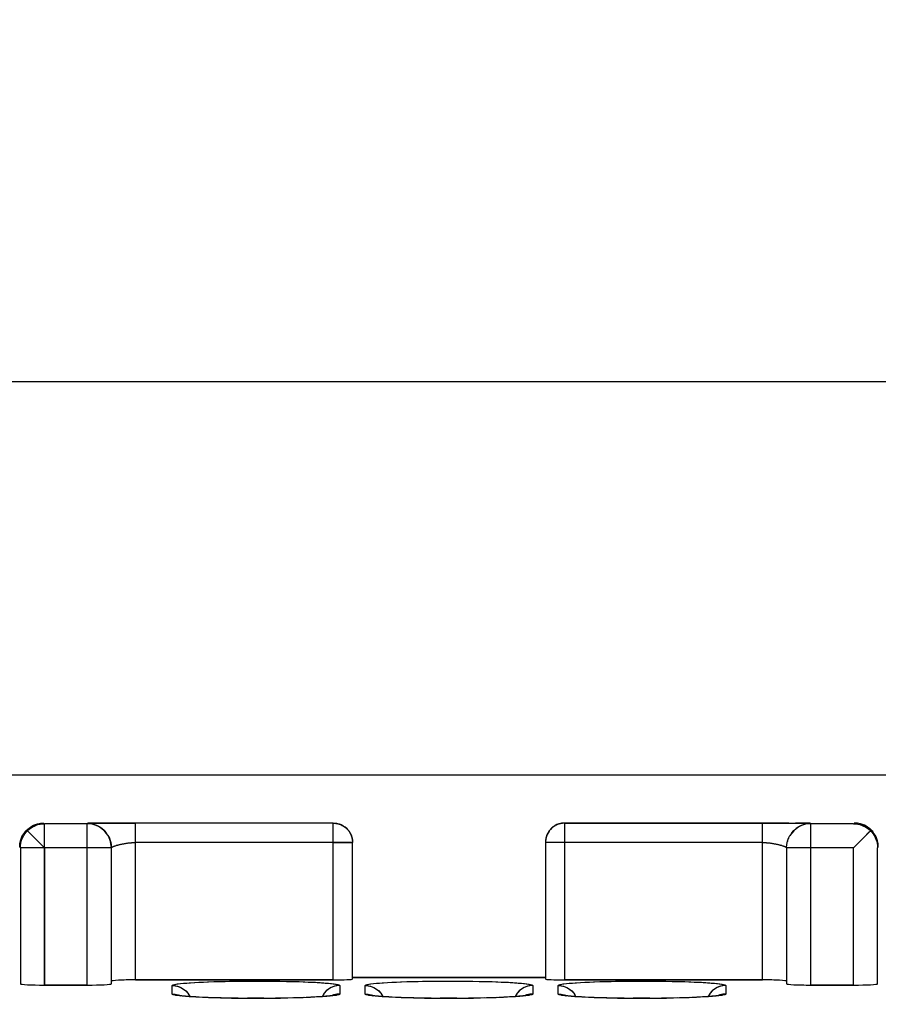
# Model space of a CAD drawing. Units: millimetres. Extents: x -83 to 85, y -24 to 39.
# Drawn here: x -19 to -11, y 22 to 32 of the extents above; entities that cross this region are included whole.
import ezdxf

# ---------------------------------------------------------------- set-up
doc = ezdxf.new("R2010")
doc.units = ezdxf.units.MM
doc.header["$LTSCALE"] = 16.335
doc.layers.get('0').update_dxf_attribs({"linetype": 'CONTINUOUS'})
doc.layers.add('ASSI', color=7, linetype='CONTINUOUS')
doc.layers.add('MEC', color=7, linetype='CONTINUOUS')
doc.styles.get("Standard").update_dxf_attribs({"font": 'txt', "width": 0.8})
doc.dimstyles.new('DIMSTYLE_2', dxfattribs={"dimtxt": 3, "dimasz": 3, "dimexe": 1.5, "dimexo": 0.5, "dimgap": 0.75, "dimtad": 1, "dimtxsty": 'STANDARD', "dimblk": '_FILLED', "dimblk1": '_FILLED', "dimblk2": '_FILLED', "dimcen": 0.09, "dimazin": 2, "dimtfac": 1, "dimtofl": 0, "dimtmove": 0, "dimatfit": 3, "dimldrblk": '_FILLED', "dimfxl": 1, "dimtolj": 1, "dimarcsym": 0})

# ---------------------------------------------------------------- blocks, each defined once
blk = doc.blocks.new('_FILLED')
at = {"color": 0, "linetype": 'BYBLOCK'}
blk.add_solid([(0, 0), (-1, 0.3167), (-1, -0.3167)], dxfattribs=at)
blk = doc.blocks.new('*D2')
at = {"color": 7, "linetype": 'CONTINUOUS'}
for p, q in [((-26.123, 18.762), (-26.123, 30.076)), ((18.723, 18.762), (18.723, 30.076)), ((-26.123, 28.576), (-3.7, 28.576)), ((18.723, 28.576), (-3.7, 28.576))]:
    blk.add_line(p, q, dxfattribs=at)
at = {"color": 7, "linetype": 'CONTINUOUS', "xscale": 3, "yscale": 3, "zscale": 3, "rotation": 180}
blk.add_blockref('_FILLED', (-26.123, 28.576), dxfattribs=at)
at = {"color": 7, "linetype": 'CONTINUOUS', "xscale": 3, "yscale": 3, "zscale": 3}
blk.add_blockref('_FILLED', (18.723, 28.576), dxfattribs=at)
at = {"color": 7, "linetype": 'CONTINUOUS', "insert": (-3.7, 32.326), "char_height": 3, "width": 16.39286, "attachment_point": 2, "line_spacing_factor": 0.9}
blk.add_mtext('{\\ftxt;\\W0.0001;\\H0.0001;\\~}{\\ftxt;\\W3.6428571429;\\H3.0; }{\\ftxt;\\W0.0001;\\H0.0001;\\~}', dxfattribs=at)
blk = doc.blocks.new('*D3')
at = {"color": 7, "linetype": 'CONTINUOUS'}
for p, q in [((-21.95, 24.5), (26.287, 24.5)), ((24.787, 24.5), (24.787, 0)), ((24.787, -24.5), (24.787, 0)), ((-21.95, -24.5), (26.287, -24.5))]:
    blk.add_line(p, q, dxfattribs=at)
at = {"color": 7, "linetype": 'CONTINUOUS', "xscale": 3, "yscale": 3, "zscale": 3}
for p, rotation in [((24.787, 24.5), 90), ((24.787, -24.5), 270)]:
    blk.add_blockref('_FILLED', p, dxfattribs=dict(at, rotation=rotation))
at = {"color": 7, "linetype": 'CONTINUOUS', "insert": (21.037, 0), "char_height": 3, "width": 7.07143, "attachment_point": 2, "rotation": 90, "line_spacing_factor": 0.9}
blk.add_mtext('{\\ftxt;\\W0.0001;\\H0.0001;\\~}{\\ftxt;\\W1.5714285714;\\H3.0; }{\\ftxt;\\W0.0001;\\H0.0001;\\~}', dxfattribs=at)

msp = doc.modelspace()

# ---------------------------------------------------------------- linework, layer by layer
at = {"color": 7, "linetype": 'CONTINUOUS'}
for p, q in [((-18.7, 23.993), (-19.143, 23.993)), ((-18.7, 24), (-18.2, 24)), ((-16.15, 23.998), (-18.444, 23.998)), ((-13.75, 23.998), (-11.2, 24)), ((-10.757, 23.993), (-11.2, 23.993)), ((-19.358, 23.87), (-19.347, 23.887)), ((-19.319, 23.919), (-19.304, 23.904)), ((-19.304, 23.904), (-19.167, 23.766)), ((-19.288, 23.946), (-19.27, 23.958)), ((-10.596, 23.904), (-10.734, 23.767)), ((-10.581, 23.919), (-10.596, 23.904)), ((-19.4, 23.75), (-19.398, 23.783)), ((-18.459, 23.811), (-18.452, 23.776)), ((-18.452, 23.779), (-18.45, 23.743)), ((-11.45, 23.746), (-11.448, 23.779)), ((-11.448, 23.779), (-11.441, 23.811)), ((-11.441, 23.811), (-11.431, 23.842)), ((-11.431, 23.842), (-11.417, 23.871)), ((-10.5, 23.75), (-10.502, 23.783)), ((-19.393, 23.743), (-19.393, 22.334)), ((-19.167, 23.766), (-19.143, 23.743)), ((-18.45, 22.334), (-18.45, 23.743)), ((-11.45, 23.743), (-11.45, 22.334)), ((-10.734, 23.767), (-10.757, 23.743)), ((-10.507, 22.334), (-10.507, 23.743)), ((-18.2, 22.374), (-16.15, 22.374)), ((-13.75, 22.374), (-11.7, 22.374)), ((-18.7, 22.321), (-19.143, 22.321)), ((-10.757, 22.321), (-11.2, 22.321)), ((-17.445, 22.191), (-17.5, 22.193)), ((-17.386, 22.189), (-17.445, 22.191)), ((-17.324, 22.187), (-17.386, 22.189)), ((-17.259, 22.185), (-17.324, 22.187)), ((-17.191, 22.184), (-17.259, 22.185)), ((-17.122, 22.183), (-17.191, 22.184)), ((-17.016, 22.183), (-17.122, 22.183)), ((-16.912, 22.182), (-17.016, 22.183)), ((-16.81, 22.183), (-16.912, 22.182)), ((-16.745, 22.184), (-16.81, 22.183)), ((-16.682, 22.185), (-16.745, 22.184)), ((-16.622, 22.186), (-16.682, 22.185)), ((-16.536, 22.188), (-16.622, 22.186)), ((-16.482, 22.19), (-16.536, 22.188)), ((-16.432, 22.192), (-16.482, 22.19)), ((-16.386, 22.193), (-16.432, 22.192)), ((-16.342, 22.196), (-16.386, 22.193)), ((-15.445, 22.191), (-15.5, 22.193)), ((-15.386, 22.189), (-15.445, 22.191)), ((-15.324, 22.187), (-15.386, 22.189)), ((-15.259, 22.185), (-15.324, 22.187)), ((-15.191, 22.184), (-15.259, 22.185)), ((-15.122, 22.183), (-15.191, 22.184)), ((-15.016, 22.183), (-15.122, 22.183)), ((-14.912, 22.182), (-15.016, 22.183)), ((-14.81, 22.183), (-14.912, 22.182)), ((-14.745, 22.184), (-14.81, 22.183)), ((-14.682, 22.185), (-14.745, 22.184)), ((-14.622, 22.186), (-14.682, 22.185)), ((-14.536, 22.188), (-14.622, 22.186)), ((-14.482, 22.19), (-14.536, 22.188)), ((-14.432, 22.192), (-14.482, 22.19)), ((-14.386, 22.193), (-14.432, 22.192)), ((-14.342, 22.196), (-14.386, 22.193)), ((-13.445, 22.191), (-13.5, 22.193)), ((-13.386, 22.189), (-13.445, 22.191)), ((-13.324, 22.187), (-13.386, 22.189)), ((-13.259, 22.185), (-13.324, 22.187)), ((-13.191, 22.184), (-13.259, 22.185)), ((-13.122, 22.183), (-13.191, 22.184)), ((-13.016, 22.183), (-13.122, 22.183)), ((-12.912, 22.182), (-13.016, 22.183)), ((-12.81, 22.183), (-12.912, 22.182)), ((-12.745, 22.184), (-12.81, 22.183)), ((-12.682, 22.185), (-12.745, 22.184)), ((-12.622, 22.186), (-12.682, 22.185)), ((-12.536, 22.188), (-12.622, 22.186)), ((-12.482, 22.19), (-12.536, 22.188)), ((-12.432, 22.192), (-12.482, 22.19)), ((-12.386, 22.193), (-12.432, 22.192)), ((-12.342, 22.196), (-12.386, 22.193))]:
    msp.add_line(p, q, dxfattribs=at)
at = {"color": 250, "linetype": 'CONTINUOUS'}
for p, q in [((-18.7, 22.321), (-18.7, 23.993)), ((-18.674, 23.992), (-18.7, 23.993)), ((-18.638, 23.997), (-18.678, 23.997)), ((-18.504, 23.998), (-18.638, 23.997)), ((-18.444, 23.998), (-18.504, 23.998)), ((-18.2, 22.374), (-18.2, 23.998)), ((-11.7, 22.374), (-11.7, 23.998)), ((-11.262, 23.997), (-11.357, 23.998)), ((-11.2, 22.321), (-11.2, 23.993)), ((-18.523, 23.923), (-18.502, 23.898)), ((-11.398, 23.898), (-11.417, 23.868)), ((-18.483, 23.871), (-18.478, 23.862)), ((-16.15, 23.798), (-18.2, 23.798)), ((-11.7, 23.798), (-13.75, 23.798)), ((-11.448, 23.779), (-11.448, 23.776)), ((-11.441, 23.811), (-11.441, 23.808)), ((-11.431, 23.842), (-11.431, 23.839)), ((-19.143, 23.743), (-19.143, 22.321)), ((-18.45, 23.743), (-19.143, 23.743)), ((-11.45, 23.746), (-11.45, 23.743)), ((-10.757, 23.743), (-11.45, 23.743)), ((-10.757, 22.321), (-10.757, 23.743)), ((-17.818, 22.228), (-17.818, 22.317)), ((-16.082, 22.317), (-16.082, 22.228)), ((-15.818, 22.228), (-15.818, 22.317)), ((-14.082, 22.317), (-14.082, 22.228)), ((-13.818, 22.228), (-13.818, 22.317)), ((-12.082, 22.317), (-12.082, 22.228)), ((-17.697, 22.206), (-17.714, 22.206)), ((-17.651, 22.202), (-17.682, 22.203)), ((-17.615, 22.199), (-17.644, 22.2)), ((-17.594, 22.198), (-17.601, 22.198)), ((-17.55, 22.195), (-17.552, 22.195)), ((-17.473, 22.192), (-17.499, 22.192)), ((-17.107, 22.183), (-17.122, 22.183)), ((-16.946, 22.182), (-16.964, 22.182)), ((-16.889, 22.182), (-16.912, 22.182)), ((-16.577, 22.187), (-16.622, 22.186)), ((-16.457, 22.191), (-16.501, 22.189)), ((-16.31, 22.197), (-16.322, 22.197)), ((-16.303, 22.198), (-16.31, 22.197)), ((-16.26, 22.2), (-16.285, 22.199)), ((-16.217, 22.203), (-16.251, 22.202)), ((-15.697, 22.206), (-15.714, 22.206)), ((-15.651, 22.202), (-15.682, 22.203)), ((-15.615, 22.199), (-15.644, 22.2)), ((-15.594, 22.198), (-15.601, 22.198)), ((-15.55, 22.195), (-15.552, 22.195)), ((-15.473, 22.192), (-15.499, 22.192)), ((-15.107, 22.183), (-15.122, 22.183)), ((-14.946, 22.182), (-14.964, 22.182)), ((-14.889, 22.182), (-14.912, 22.182)), ((-14.577, 22.187), (-14.622, 22.186)), ((-14.457, 22.191), (-14.501, 22.189)), ((-14.31, 22.197), (-14.322, 22.197)), ((-14.303, 22.198), (-14.31, 22.197)), ((-14.26, 22.2), (-14.285, 22.199)), ((-14.217, 22.203), (-14.251, 22.202)), ((-13.697, 22.206), (-13.714, 22.206)), ((-13.651, 22.202), (-13.682, 22.203)), ((-13.615, 22.199), (-13.644, 22.2)), ((-13.594, 22.198), (-13.601, 22.198)), ((-13.55, 22.195), (-13.552, 22.195)), ((-13.473, 22.192), (-13.499, 22.192)), ((-13.107, 22.183), (-13.122, 22.183)), ((-12.946, 22.182), (-12.964, 22.182)), ((-12.889, 22.182), (-12.912, 22.182)), ((-12.577, 22.187), (-12.622, 22.186)), ((-12.457, 22.191), (-12.501, 22.189)), ((-12.31, 22.197), (-12.322, 22.197)), ((-12.303, 22.198), (-12.31, 22.197)), ((-12.26, 22.2), (-12.285, 22.199)), ((-12.217, 22.203), (-12.251, 22.202))]:
    msp.add_line(p, q, dxfattribs=at)
at = {"color": 7, "linetype": 'CONTINUOUS'}
for points in [[(-19.302, 23.948), (-19.275, 23.967), (-19.246, 23.981), (-19.215, 23.991), (-19.183, 23.998), (-19.15, 24)], [(-19.27, 23.958), (-19.251, 23.968), (-19.232, 23.977), (-19.211, 23.984), (-19.189, 23.989), (-19.167, 23.992), (-19.143, 23.993)], [(-18.469, 23.84), (-18.484, 23.869), (-18.502, 23.896), (-18.524, 23.921), (-18.549, 23.943), (-18.576, 23.961), (-18.606, 23.975), (-18.637, 23.985), (-18.668, 23.991), (-18.674, 23.992)], [(-10.757, 23.993), (-10.734, 23.992), (-10.711, 23.989), (-10.689, 23.984), (-10.669, 23.977), (-10.649, 23.968), (-10.63, 23.958), (-10.613, 23.947), (-10.596, 23.934), (-10.581, 23.919)], [(-10.502, 23.783), (-10.509, 23.815), (-10.519, 23.846), (-10.533, 23.875), (-10.552, 23.902), (-10.573, 23.927), (-10.598, 23.948), (-10.625, 23.967), (-10.654, 23.981), (-10.685, 23.991), (-10.717, 23.998), (-10.75, 24)], [(-19.367, 23.875), (-19.348, 23.902), (-19.327, 23.927), (-19.302, 23.948)], [(-19.346, 23.887), (-19.334, 23.904), (-19.319, 23.919)], [(-19.319, 23.919), (-19.304, 23.933), (-19.288, 23.946)], [(-10.581, 23.919), (-10.567, 23.904), (-10.554, 23.888), (-10.542, 23.87), (-10.532, 23.851), (-10.523, 23.832), (-10.516, 23.811), (-10.511, 23.789), (-10.508, 23.767), (-10.507, 23.743)], [(-19.398, 23.783), (-19.391, 23.815), (-19.381, 23.846), (-19.367, 23.875)], [(-19.393, 23.743), (-19.392, 23.766), (-19.389, 23.789), (-19.384, 23.811), (-19.377, 23.831), (-19.368, 23.851), (-19.358, 23.87)], [(-18.478, 23.862), (-18.469, 23.842), (-18.459, 23.808)], [(-17.72, 22.208), (-17.729, 22.209), (-17.737, 22.21), (-17.744, 22.211), (-17.748, 22.212), (-17.749, 22.212)], [(-17.615, 22.199), (-17.634, 22.2), (-17.651, 22.202), (-17.668, 22.203), (-17.683, 22.204), (-17.697, 22.206), (-17.709, 22.207), (-17.72, 22.208)], [(-17.5, 22.193), (-17.55, 22.195), (-17.573, 22.196), (-17.594, 22.198), (-17.615, 22.199)], [(-16.15, 22.213), (-16.152, 22.212), (-16.156, 22.211), (-16.161, 22.211), (-16.168, 22.21), (-16.176, 22.209), (-16.186, 22.207), (-16.196, 22.206), (-16.208, 22.205), (-16.222, 22.204), (-16.236, 22.203), (-16.251, 22.202), (-16.267, 22.2), (-16.285, 22.199), (-16.303, 22.198), (-16.322, 22.197), (-16.342, 22.196)], [(-15.72, 22.208), (-15.729, 22.209), (-15.737, 22.21), (-15.744, 22.211), (-15.748, 22.212), (-15.749, 22.212)], [(-15.615, 22.199), (-15.634, 22.2), (-15.651, 22.202), (-15.668, 22.203), (-15.683, 22.204), (-15.697, 22.206), (-15.709, 22.207), (-15.72, 22.208)], [(-15.5, 22.193), (-15.55, 22.195), (-15.573, 22.196), (-15.594, 22.198), (-15.615, 22.199)], [(-14.15, 22.213), (-14.152, 22.212), (-14.156, 22.211), (-14.161, 22.211), (-14.168, 22.21), (-14.176, 22.209), (-14.186, 22.207), (-14.196, 22.206), (-14.208, 22.205), (-14.222, 22.204), (-14.236, 22.203), (-14.251, 22.202), (-14.267, 22.2), (-14.285, 22.199), (-14.303, 22.198), (-14.322, 22.197), (-14.342, 22.196)], [(-13.72, 22.208), (-13.729, 22.209), (-13.737, 22.21), (-13.744, 22.211), (-13.748, 22.212), (-13.749, 22.212)], [(-13.615, 22.199), (-13.634, 22.2), (-13.651, 22.202), (-13.668, 22.203), (-13.683, 22.204), (-13.697, 22.206), (-13.709, 22.207), (-13.72, 22.208)], [(-13.5, 22.193), (-13.55, 22.195), (-13.573, 22.196), (-13.594, 22.198), (-13.615, 22.199)], [(-12.15, 22.213), (-12.152, 22.212), (-12.156, 22.211), (-12.161, 22.211), (-12.168, 22.21), (-12.176, 22.209), (-12.186, 22.207), (-12.196, 22.206), (-12.208, 22.205), (-12.222, 22.204), (-12.236, 22.203), (-12.251, 22.202), (-12.267, 22.2), (-12.285, 22.199), (-12.303, 22.198), (-12.322, 22.197), (-12.342, 22.196)]]:
    msp.add_lwpolyline(points, dxfattribs=at)
at = {"color": 250, "linetype": 'CONTINUOUS'}
for points in [[(-18.678, 23.997), (-18.69, 23.997), (-18.698, 23.996), (-18.7, 23.996)], [(-18.7, 23.996), (-18.667, 23.994), (-18.635, 23.988), (-18.604, 23.977), (-18.575, 23.963), (-18.548, 23.944), (-18.523, 23.923)], [(-11.398, 23.898), (-11.377, 23.923), (-11.352, 23.944), (-11.325, 23.963), (-11.296, 23.977), (-11.265, 23.988), (-11.233, 23.994), (-11.2, 23.996)], [(-11.2, 23.993), (-11.233, 23.991), (-11.265, 23.985), (-11.296, 23.974), (-11.325, 23.96), (-11.352, 23.942), (-11.377, 23.92), (-11.398, 23.896)], [(-11.2, 23.996), (-11.202, 23.996), (-11.21, 23.997), (-11.222, 23.997), (-11.262, 23.997)], [(-18.401, 23.767), (-18.396, 23.769), (-18.39, 23.77), (-18.384, 23.772), (-18.378, 23.773), (-18.372, 23.775), (-18.365, 23.777), (-18.358, 23.778), (-18.351, 23.78), (-18.344, 23.782), (-18.336, 23.783), (-18.328, 23.785), (-18.32, 23.786), (-18.312, 23.788), (-18.304, 23.789), (-18.295, 23.791), (-18.286, 23.792), (-18.277, 23.793), (-18.267, 23.794), (-18.258, 23.795), (-18.248, 23.796), (-18.238, 23.797), (-18.228, 23.798), (-18.219, 23.798), (-18.209, 23.798), (-18.2, 23.798)], [(-11.7, 23.798), (-11.691, 23.798), (-11.681, 23.798), (-11.672, 23.798), (-11.662, 23.797), (-11.652, 23.796), (-11.642, 23.795), (-11.633, 23.794), (-11.623, 23.793), (-11.614, 23.792), (-11.605, 23.791), (-11.596, 23.789), (-11.588, 23.788), (-11.58, 23.786), (-11.572, 23.785), (-11.564, 23.783), (-11.556, 23.782), (-11.549, 23.78), (-11.542, 23.778), (-11.535, 23.777), (-11.528, 23.775), (-11.522, 23.773), (-11.516, 23.772), (-11.51, 23.77), (-11.504, 23.769), (-11.499, 23.767), (-11.494, 23.765), (-11.489, 23.764), (-11.485, 23.762), (-11.481, 23.761), (-11.477, 23.759), (-11.473, 23.758), (-11.47, 23.757), (-11.467, 23.755), (-11.464, 23.754), (-11.462, 23.753), (-11.459, 23.752), (-11.457, 23.751), (-11.456, 23.75), (-11.454, 23.749), (-11.453, 23.748), (-11.452, 23.747), (-11.451, 23.747), (-11.45, 23.747), (-11.45, 23.746)], [(-18.45, 23.746), (-18.45, 23.746), (-18.45, 23.747), (-18.449, 23.747), (-18.448, 23.747), (-18.447, 23.748), (-18.446, 23.749), (-18.444, 23.75), (-18.443, 23.751), (-18.441, 23.752), (-18.438, 23.753), (-18.436, 23.754), (-18.433, 23.755), (-18.43, 23.757), (-18.427, 23.758), (-18.423, 23.759), (-18.419, 23.761), (-18.415, 23.762), (-18.411, 23.764), (-18.406, 23.765), (-18.401, 23.767)], [(-17.818, 22.317), (-17.816, 22.32), (-17.807, 22.324), (-17.79, 22.328), (-17.765, 22.332), (-17.733, 22.336), (-17.693, 22.34), (-17.643, 22.344), (-17.586, 22.348), (-17.523, 22.351), (-17.453, 22.354), (-17.379, 22.356), (-17.302, 22.358), (-17.224, 22.36), (-17.145, 22.361), (-17.067, 22.362), (-16.991, 22.362)], [(-16.991, 22.362), (-16.844, 22.362), (-16.773, 22.361), (-16.703, 22.36), (-16.636, 22.359), (-16.569, 22.358), (-16.504, 22.356), (-16.443, 22.354), (-16.387, 22.351), (-16.334, 22.349), (-16.287, 22.346), (-16.246, 22.343), (-16.21, 22.34), (-16.178, 22.337), (-16.151, 22.334), (-16.127, 22.331), (-16.109, 22.328), (-16.095, 22.324), (-16.086, 22.321), (-16.082, 22.317)], [(-15.818, 22.317), (-15.816, 22.32), (-15.807, 22.324), (-15.79, 22.328), (-15.765, 22.332), (-15.733, 22.336), (-15.693, 22.34), (-15.643, 22.344), (-15.586, 22.348), (-15.523, 22.351), (-15.453, 22.354), (-15.379, 22.356), (-15.302, 22.358), (-15.224, 22.36), (-15.145, 22.361), (-15.067, 22.362), (-14.991, 22.362)], [(-14.991, 22.362), (-14.844, 22.362), (-14.773, 22.361), (-14.703, 22.36), (-14.636, 22.359), (-14.569, 22.358), (-14.504, 22.356), (-14.443, 22.354), (-14.387, 22.351), (-14.334, 22.349), (-14.287, 22.346), (-14.246, 22.343), (-14.21, 22.34), (-14.178, 22.337), (-14.151, 22.334), (-14.127, 22.331), (-14.109, 22.328), (-14.095, 22.324), (-14.086, 22.321), (-14.082, 22.317)], [(-13.818, 22.317), (-13.816, 22.32), (-13.807, 22.324), (-13.79, 22.328), (-13.765, 22.332), (-13.733, 22.336), (-13.693, 22.34), (-13.643, 22.344), (-13.586, 22.348), (-13.523, 22.351), (-13.453, 22.354), (-13.379, 22.356), (-13.302, 22.358), (-13.224, 22.36), (-13.145, 22.361), (-13.067, 22.362), (-12.991, 22.362)], [(-12.991, 22.362), (-12.844, 22.362), (-12.773, 22.361), (-12.703, 22.36), (-12.636, 22.359), (-12.569, 22.358), (-12.504, 22.356), (-12.443, 22.354), (-12.387, 22.351), (-12.334, 22.349), (-12.287, 22.346), (-12.246, 22.343), (-12.21, 22.34), (-12.178, 22.337), (-12.151, 22.334), (-12.127, 22.331), (-12.109, 22.328), (-12.095, 22.324), (-12.086, 22.321), (-12.082, 22.317)], [(-17.818, 22.317), (-17.787, 22.314), (-17.757, 22.307), (-17.728, 22.295), (-17.702, 22.279), (-17.678, 22.26), (-17.657, 22.236), (-17.641, 22.21), (-17.637, 22.201)], [(-16.082, 22.317), (-16.113, 22.314), (-16.143, 22.307), (-16.172, 22.295), (-16.198, 22.279), (-16.222, 22.26), (-16.243, 22.236), (-16.259, 22.21), (-16.263, 22.201)], [(-15.818, 22.317), (-15.787, 22.314), (-15.757, 22.307), (-15.728, 22.295), (-15.702, 22.279), (-15.678, 22.26), (-15.657, 22.236), (-15.641, 22.21), (-15.637, 22.201)], [(-14.082, 22.317), (-14.113, 22.314), (-14.143, 22.307), (-14.172, 22.295), (-14.198, 22.279), (-14.222, 22.26), (-14.243, 22.236), (-14.259, 22.21), (-14.263, 22.201)], [(-13.818, 22.317), (-13.787, 22.314), (-13.757, 22.307), (-13.728, 22.295), (-13.702, 22.279), (-13.678, 22.26), (-13.657, 22.236), (-13.641, 22.21), (-13.637, 22.201)], [(-12.082, 22.317), (-12.113, 22.314), (-12.143, 22.307), (-12.172, 22.295), (-12.198, 22.279), (-12.222, 22.26), (-12.243, 22.236), (-12.259, 22.21), (-12.263, 22.201)], [(-17.818, 22.228), (-17.787, 22.225), (-17.757, 22.218), (-17.738, 22.21)], [(-17.72, 22.208), (-17.742, 22.209), (-17.766, 22.212), (-17.785, 22.215), (-17.8, 22.218), (-17.81, 22.222), (-17.816, 22.225), (-17.818, 22.228)], [(-17.416, 22.19), (-17.441, 22.19), (-17.445, 22.191)], [(-17.356, 22.188), (-17.378, 22.188), (-17.386, 22.189)], [(-17.292, 22.186), (-17.314, 22.186), (-17.324, 22.187)], [(-17.225, 22.185), (-17.247, 22.185), (-17.259, 22.185)], [(-17.205, 22.184), (-17.162, 22.185), (-17.101, 22.186), (-17.04, 22.187), (-16.981, 22.187), (-16.925, 22.187), (-16.868, 22.187), (-16.813, 22.186), (-16.76, 22.186), (-16.707, 22.185), (-16.695, 22.184)], [(-17.156, 22.184), (-17.178, 22.184), (-17.191, 22.184)], [(-16.713, 22.184), (-16.732, 22.184), (-16.745, 22.184)], [(-16.651, 22.185), (-16.654, 22.185), (-16.682, 22.185)], [(-16.408, 22.193), (-16.43, 22.191), (-16.432, 22.192)], [(-16.342, 22.196), (-16.367, 22.194), (-16.386, 22.193)], [(-16.082, 22.228), (-16.083, 22.225), (-16.088, 22.222), (-16.098, 22.219), (-16.111, 22.216), (-16.129, 22.213), (-16.153, 22.21), (-16.182, 22.206), (-16.208, 22.205)], [(-16.082, 22.228), (-16.113, 22.225), (-16.143, 22.218), (-16.162, 22.21)], [(-15.818, 22.228), (-15.787, 22.225), (-15.757, 22.218), (-15.738, 22.21)], [(-15.72, 22.208), (-15.742, 22.209), (-15.766, 22.212), (-15.785, 22.215), (-15.8, 22.218), (-15.81, 22.222), (-15.816, 22.225), (-15.818, 22.228)], [(-15.416, 22.19), (-15.441, 22.19), (-15.445, 22.191)], [(-15.356, 22.188), (-15.378, 22.188), (-15.386, 22.189)], [(-15.292, 22.186), (-15.314, 22.186), (-15.324, 22.187)], [(-15.225, 22.185), (-15.247, 22.185), (-15.259, 22.185)], [(-15.205, 22.184), (-15.162, 22.185), (-15.101, 22.186), (-15.04, 22.187), (-14.981, 22.187), (-14.925, 22.187), (-14.868, 22.187), (-14.813, 22.186), (-14.76, 22.186), (-14.707, 22.185), (-14.695, 22.184)], [(-15.156, 22.184), (-15.178, 22.184), (-15.191, 22.184)], [(-14.713, 22.184), (-14.732, 22.184), (-14.745, 22.184)], [(-14.651, 22.185), (-14.654, 22.185), (-14.682, 22.185)], [(-14.408, 22.193), (-14.43, 22.191), (-14.432, 22.192)], [(-14.342, 22.196), (-14.367, 22.194), (-14.386, 22.193)], [(-14.082, 22.228), (-14.083, 22.225), (-14.088, 22.222), (-14.098, 22.219), (-14.111, 22.216), (-14.129, 22.213), (-14.153, 22.21), (-14.182, 22.206), (-14.208, 22.205)], [(-14.082, 22.228), (-14.113, 22.225), (-14.143, 22.218), (-14.162, 22.21)], [(-13.72, 22.208), (-13.742, 22.209), (-13.766, 22.212), (-13.785, 22.215), (-13.8, 22.218), (-13.81, 22.222), (-13.816, 22.225), (-13.818, 22.228)], [(-13.818, 22.228), (-13.787, 22.225), (-13.757, 22.218), (-13.738, 22.21)], [(-13.416, 22.19), (-13.441, 22.19), (-13.445, 22.191)], [(-13.356, 22.188), (-13.378, 22.188), (-13.386, 22.189)], [(-13.292, 22.186), (-13.314, 22.186), (-13.324, 22.187)], [(-13.225, 22.185), (-13.247, 22.185), (-13.259, 22.185)], [(-13.205, 22.184), (-13.162, 22.185), (-13.101, 22.186), (-13.04, 22.187), (-12.981, 22.187), (-12.925, 22.187), (-12.868, 22.187), (-12.813, 22.186), (-12.76, 22.186), (-12.707, 22.185), (-12.695, 22.184)], [(-13.156, 22.184), (-13.178, 22.184), (-13.191, 22.184)], [(-12.713, 22.184), (-12.732, 22.184), (-12.745, 22.184)], [(-12.651, 22.185), (-12.654, 22.185), (-12.682, 22.185)], [(-12.408, 22.193), (-12.43, 22.191), (-12.432, 22.192)], [(-12.342, 22.196), (-12.367, 22.194), (-12.386, 22.193)], [(-12.082, 22.228), (-12.083, 22.225), (-12.088, 22.222), (-12.098, 22.219), (-12.111, 22.216), (-12.129, 22.213), (-12.153, 22.21), (-12.182, 22.206), (-12.208, 22.205)], [(-12.082, 22.228), (-12.113, 22.225), (-12.143, 22.218), (-12.162, 22.21)]]:
    msp.add_lwpolyline(points, dxfattribs=at)
at = {"color": 7, "linetype": 'CONTINUOUS'}
for centre, start_param, end_param in [((-18.2, 22.361), 1.570796, 3.141593), ((-11.7, 22.361), 6.283185, 7.853982), ((-19.143, 22.334), -3.136357, -1.570796), ((-18.7, 22.334), -1.570796, 0), ((-11.2, 22.334), -3.141593, -1.570796), ((-10.757, 22.334), -1.570796, -0.005236)]:
    msp.add_ellipse(centre, major_axis=(0.25, 0), ratio=0.052408, start_param=start_param, end_param=end_param, dxfattribs=at)
at = {"layer": 'ASSI', "color": 250, "linetype": 'CONTINUOUS'}
for p, q in [((-19.143, 22.321), (-19.143, 23.993)), ((-18.7, 22.321), (-18.7, 23.993)), ((-18.472, 23.998), (-18.547, 23.998)), ((-18.2, 22.374), (-18.2, 23.998)), ((-16.15, 22.374), (-16.15, 23.998)), ((-13.75, 22.374), (-13.75, 23.998)), ((-11.7, 22.374), (-11.7, 23.998)), ((-11.2, 22.321), (-11.2, 23.993)), ((-18.459, 23.807), (-18.465, 23.828)), ((-18.454, 23.786), (-18.459, 23.807)), ((-18.451, 23.765), (-18.454, 23.786)), ((-15.95, 23.798), (-18.2, 23.798)), ((-15.95, 23.8), (-15.95, 23.798)), ((-11.7, 23.798), (-13.95, 23.798)), ((-18.45, 23.743), (-19.393, 23.743)), ((-18.45, 23.743), (-18.451, 23.765)), ((-10.757, 23.743), (-11.45, 23.743)), ((-10.757, 22.321), (-10.757, 23.743)), ((-17.27, 22.359), (-17.146, 22.361)), ((-17.146, 22.361), (-17.018, 22.362)), ((-17.018, 22.362), (-16.888, 22.362)), ((-16.888, 22.362), (-16.759, 22.361)), ((-15.27, 22.359), (-15.146, 22.361)), ((-15.146, 22.361), (-15.018, 22.362)), ((-15.018, 22.362), (-14.888, 22.362)), ((-14.888, 22.362), (-14.759, 22.361)), ((-13.27, 22.359), (-13.146, 22.361)), ((-13.146, 22.361), (-13.018, 22.362)), ((-13.018, 22.362), (-12.888, 22.362)), ((-12.888, 22.362), (-12.759, 22.361)), ((-17.818, 22.228), (-17.818, 22.317)), ((-16.082, 22.317), (-16.082, 22.228)), ((-15.818, 22.228), (-15.818, 22.317)), ((-14.082, 22.317), (-14.082, 22.228)), ((-13.818, 22.228), (-13.818, 22.317)), ((-12.082, 22.317), (-12.082, 22.228)), ((-17.647, 22.201), (-17.667, 22.202)), ((-17.591, 22.198), (-17.628, 22.199)), ((-17.559, 22.196), (-17.586, 22.197)), ((-17.54, 22.194), (-17.541, 22.195)), ((-17.486, 22.192), (-17.49, 22.192)), ((-17.313, 22.187), (-17.326, 22.187)), ((-17.205, 22.184), (-17.215, 22.185)), ((-17.086, 22.186), (-16.979, 22.187)), ((-17, 22.182), (-17.013, 22.182)), ((-16.884, 22.182), (-16.888, 22.183)), ((-16.747, 22.184), (-16.755, 22.183)), ((-16.632, 22.185), (-16.639, 22.185)), ((-16.489, 22.189), (-16.515, 22.188)), ((-16.359, 22.194), (-16.382, 22.194)), ((-16.313, 22.197), (-16.344, 22.196)), ((-16.271, 22.199), (-16.309, 22.198)), ((-16.264, 22.201), (-16.271, 22.199)), ((-16.233, 22.202), (-16.25, 22.202)), ((-16.198, 22.205), (-16.225, 22.204)), ((-15.647, 22.201), (-15.667, 22.202)), ((-15.606, 22.199), (-15.628, 22.199)), ((-15.559, 22.196), (-15.586, 22.197)), ((-15.54, 22.194), (-15.541, 22.195)), ((-15.486, 22.192), (-15.49, 22.192)), ((-15.313, 22.187), (-15.326, 22.187)), ((-15.205, 22.184), (-15.215, 22.185)), ((-15.086, 22.186), (-14.979, 22.187)), ((-15, 22.182), (-15.013, 22.182)), ((-14.884, 22.182), (-14.888, 22.183)), ((-14.747, 22.184), (-14.755, 22.183)), ((-14.632, 22.185), (-14.639, 22.185)), ((-14.489, 22.189), (-14.515, 22.188)), ((-14.359, 22.194), (-14.382, 22.194)), ((-14.313, 22.197), (-14.344, 22.196)), ((-14.271, 22.199), (-14.309, 22.198)), ((-14.264, 22.201), (-14.271, 22.199)), ((-14.233, 22.202), (-14.25, 22.202)), ((-14.198, 22.205), (-14.225, 22.204)), ((-13.647, 22.201), (-13.667, 22.202)), ((-13.628, 22.199), (-13.634, 22.2)), ((-13.606, 22.199), (-13.628, 22.199)), ((-13.559, 22.196), (-13.586, 22.197)), ((-13.54, 22.194), (-13.541, 22.195)), ((-13.486, 22.192), (-13.49, 22.192)), ((-13.313, 22.187), (-13.326, 22.187)), ((-13.205, 22.184), (-13.215, 22.185)), ((-13.086, 22.186), (-12.979, 22.187)), ((-13, 22.182), (-13.013, 22.182)), ((-12.884, 22.182), (-12.888, 22.183)), ((-12.747, 22.184), (-12.755, 22.183)), ((-12.632, 22.185), (-12.639, 22.185)), ((-12.489, 22.189), (-12.515, 22.188)), ((-12.359, 22.194), (-12.382, 22.194)), ((-12.313, 22.197), (-12.344, 22.196)), ((-12.271, 22.199), (-12.309, 22.198)), ((-12.264, 22.201), (-12.271, 22.199)), ((-12.233, 22.202), (-12.25, 22.202)), ((-12.198, 22.205), (-12.225, 22.204))]:
    msp.add_line(p, q, dxfattribs=at)
at = {"layer": 'ASSI', "color": 7, "linetype": 'CONTINUOUS'}
for p, q in [((-18.7, 24), (-18.2, 24)), ((-16.15, 23.998), (-18.472, 23.998)), ((-16.15, 24), (-16.13, 23.999)), ((-11.428, 23.998), (-13.75, 23.998)), ((-11.7, 24), (-11.2, 24)), ((-10.597, 23.904), (-10.582, 23.918)), ((-19.399, 23.772), (-19.396, 23.793)), ((-15.954, 23.842), (-15.951, 23.821)), ((-15.951, 23.821), (-15.95, 23.8)), ((-15.95, 22.384), (-15.95, 23.798)), ((-13.949, 23.821), (-13.95, 23.798)), ((-13.95, 23.798), (-13.95, 22.384)), ((-13.946, 23.842), (-13.949, 23.819)), ((-13.94, 23.862), (-13.946, 23.84)), ((-10.501, 23.772), (-10.504, 23.793)), ((-19.4, 23.75), (-19.399, 23.772)), ((-18.45, 22.334), (-18.45, 23.743)), ((-11.45, 23.743), (-11.45, 22.334)), ((-10.5, 23.75), (-10.501, 23.772)), ((-16.15, 22.374), (-18.2, 22.374)), ((-15.95, 22.4), (-13.95, 22.4)), ((-11.7, 22.374), (-13.75, 22.374)), ((-19.143, 22.321), (-18.7, 22.321)), ((-11.2, 22.321), (-10.757, 22.321)), ((-17.591, 22.198), (-17.621, 22.199)), ((-17.505, 22.193), (-17.541, 22.195)), ((-17.467, 22.192), (-17.505, 22.193)), ((-17.426, 22.19), (-17.467, 22.192)), ((-17.36, 22.188), (-17.426, 22.19)), ((-17.289, 22.186), (-17.36, 22.188)), ((-17.215, 22.185), (-17.289, 22.186)), ((-17.136, 22.184), (-17.215, 22.185)), ((-17.055, 22.183), (-17.136, 22.184)), ((-16.972, 22.182), (-17.055, 22.183)), ((-16.888, 22.183), (-16.972, 22.182)), ((-16.803, 22.183), (-16.888, 22.183)), ((-16.72, 22.184), (-16.803, 22.183)), ((-16.639, 22.185), (-16.72, 22.184)), ((-16.562, 22.187), (-16.639, 22.185)), ((-16.513, 22.189), (-16.562, 22.187)), ((-16.466, 22.19), (-16.513, 22.189)), ((-16.423, 22.192), (-16.466, 22.19)), ((-16.382, 22.194), (-16.423, 22.192)), ((-16.344, 22.196), (-16.382, 22.194)), ((-16.309, 22.198), (-16.344, 22.196)), ((-16.278, 22.2), (-16.309, 22.198)), ((-16.25, 22.202), (-16.278, 22.2)), ((-15.541, 22.195), (-15.575, 22.197)), ((-15.505, 22.193), (-15.541, 22.195)), ((-15.467, 22.192), (-15.505, 22.193)), ((-15.426, 22.19), (-15.467, 22.192)), ((-15.36, 22.188), (-15.426, 22.19)), ((-15.289, 22.186), (-15.36, 22.188)), ((-15.215, 22.185), (-15.289, 22.186)), ((-15.136, 22.184), (-15.215, 22.185)), ((-15.055, 22.183), (-15.136, 22.184)), ((-14.972, 22.182), (-15.055, 22.183)), ((-14.888, 22.183), (-14.972, 22.182)), ((-14.803, 22.183), (-14.888, 22.183)), ((-14.72, 22.184), (-14.803, 22.183)), ((-14.639, 22.185), (-14.72, 22.184)), ((-14.562, 22.187), (-14.639, 22.185)), ((-14.513, 22.189), (-14.562, 22.187)), ((-14.466, 22.19), (-14.513, 22.189)), ((-14.423, 22.192), (-14.466, 22.19)), ((-14.382, 22.194), (-14.423, 22.192)), ((-14.344, 22.196), (-14.382, 22.194)), ((-14.309, 22.198), (-14.344, 22.196)), ((-14.278, 22.2), (-14.309, 22.198)), ((-14.25, 22.202), (-14.278, 22.2)), ((-13.575, 22.197), (-13.606, 22.199)), ((-13.541, 22.195), (-13.575, 22.197)), ((-13.505, 22.193), (-13.541, 22.195)), ((-13.467, 22.192), (-13.505, 22.193)), ((-13.426, 22.19), (-13.467, 22.192)), ((-13.36, 22.188), (-13.426, 22.19)), ((-13.289, 22.186), (-13.36, 22.188)), ((-13.215, 22.185), (-13.289, 22.186)), ((-13.136, 22.184), (-13.215, 22.185)), ((-13.055, 22.183), (-13.136, 22.184)), ((-12.972, 22.182), (-13.055, 22.183)), ((-12.888, 22.183), (-12.972, 22.182)), ((-12.803, 22.183), (-12.888, 22.183)), ((-12.72, 22.184), (-12.803, 22.183)), ((-12.639, 22.185), (-12.72, 22.184)), ((-12.562, 22.187), (-12.639, 22.185)), ((-12.513, 22.189), (-12.562, 22.187)), ((-12.466, 22.19), (-12.513, 22.189)), ((-12.423, 22.192), (-12.466, 22.19)), ((-12.382, 22.194), (-12.423, 22.192)), ((-12.344, 22.196), (-12.382, 22.194)), ((-12.309, 22.198), (-12.344, 22.196)), ((-12.278, 22.2), (-12.309, 22.198)), ((-12.25, 22.202), (-12.278, 22.2))]:
    msp.add_line(p, q, dxfattribs=at)
for points in [[(-19.256, 23.977), (-19.236, 23.985), (-19.215, 23.991), (-19.193, 23.996), (-19.172, 23.999), (-19.15, 24)], [(-16.129, 23.999), (-16.108, 23.996), (-16.088, 23.99), (-16.069, 23.983), (-16.05, 23.973), (-16.032, 23.962), (-16.016, 23.949), (-16.001, 23.934), (-15.988, 23.918), (-15.977, 23.9), (-15.967, 23.881), (-15.96, 23.862), (-15.954, 23.842)], [(-13.75, 24), (-13.771, 23.999), (-13.792, 23.996), (-13.812, 23.99), (-13.831, 23.983), (-13.85, 23.973), (-13.868, 23.962), (-13.884, 23.949), (-13.899, 23.934), (-13.912, 23.918)], [(-13.75, 23.998), (-13.771, 23.997), (-13.792, 23.994), (-13.812, 23.988)], [(-10.757, 23.993), (-10.734, 23.991), (-10.711, 23.988), (-10.69, 23.983), (-10.669, 23.976), (-10.649, 23.967), (-10.63, 23.957), (-10.613, 23.945), (-10.596, 23.932), (-10.582, 23.918)], [(-10.504, 23.793), (-10.509, 23.815), (-10.515, 23.835), (-10.523, 23.856), (-10.533, 23.875), (-10.545, 23.893), (-10.558, 23.911), (-10.573, 23.927), (-10.589, 23.942), (-10.607, 23.955), (-10.625, 23.967), (-10.644, 23.977), (-10.665, 23.985), (-10.685, 23.991), (-10.707, 23.996), (-10.728, 23.999), (-10.75, 24)], [(-19.385, 23.835), (-19.377, 23.856), (-19.367, 23.875), (-19.355, 23.893), (-19.342, 23.911), (-19.327, 23.927), (-19.311, 23.941), (-19.293, 23.955), (-19.275, 23.966), (-19.256, 23.977)], [(-13.912, 23.916), (-13.923, 23.898), (-13.933, 23.88), (-13.94, 23.86)], [(-10.668, 23.832), (-10.649, 23.851), (-10.597, 23.904)], [(-10.582, 23.918), (-10.568, 23.904), (-10.555, 23.887), (-10.543, 23.87), (-10.533, 23.851), (-10.524, 23.831), (-10.517, 23.81), (-10.512, 23.789), (-10.509, 23.766), (-10.507, 23.743)], [(-19.396, 23.793), (-19.391, 23.815), (-19.385, 23.835)], [(-10.757, 23.743), (-10.734, 23.766), (-10.668, 23.832)], [(-17.726, 22.209), (-17.733, 22.21), (-17.739, 22.211), (-17.741, 22.211)], [(-17.621, 22.199), (-17.647, 22.201), (-17.66, 22.202), (-17.671, 22.203), (-17.682, 22.204), (-17.693, 22.205), (-17.702, 22.206), (-17.711, 22.207), (-17.719, 22.208), (-17.726, 22.209)], [(-17.541, 22.195), (-17.575, 22.197), (-17.591, 22.198)], [(-16.15, 22.213), (-16.149, 22.213), (-16.15, 22.212), (-16.152, 22.212), (-16.155, 22.212), (-16.159, 22.211), (-16.164, 22.21), (-16.17, 22.209), (-16.177, 22.208), (-16.185, 22.208), (-16.194, 22.207), (-16.204, 22.206), (-16.214, 22.205), (-16.225, 22.204), (-16.237, 22.203), (-16.25, 22.202)], [(-15.726, 22.209), (-15.733, 22.21), (-15.739, 22.211), (-15.741, 22.211)], [(-15.621, 22.199), (-15.647, 22.201), (-15.66, 22.202), (-15.671, 22.203), (-15.682, 22.204), (-15.693, 22.205), (-15.702, 22.206), (-15.711, 22.207), (-15.719, 22.208), (-15.726, 22.209)], [(-15.575, 22.197), (-15.606, 22.199), (-15.621, 22.199)], [(-14.15, 22.213), (-14.149, 22.213), (-14.15, 22.212), (-14.152, 22.212), (-14.155, 22.212), (-14.159, 22.211), (-14.164, 22.21), (-14.17, 22.209), (-14.177, 22.208), (-14.185, 22.208), (-14.194, 22.207), (-14.204, 22.206), (-14.214, 22.205), (-14.225, 22.204), (-14.237, 22.203), (-14.25, 22.202)], [(-13.726, 22.209), (-13.733, 22.21), (-13.739, 22.211), (-13.741, 22.211)], [(-13.606, 22.199), (-13.634, 22.2), (-13.647, 22.201), (-13.66, 22.202), (-13.671, 22.203), (-13.682, 22.204), (-13.693, 22.205), (-13.702, 22.206), (-13.711, 22.207), (-13.719, 22.208), (-13.726, 22.209)], [(-12.15, 22.213), (-12.149, 22.213), (-12.15, 22.212), (-12.152, 22.212), (-12.155, 22.212), (-12.159, 22.211), (-12.164, 22.21), (-12.17, 22.209), (-12.177, 22.208), (-12.185, 22.208), (-12.194, 22.207), (-12.204, 22.206), (-12.214, 22.205), (-12.225, 22.204), (-12.237, 22.203), (-12.25, 22.202)]]:
    msp.add_lwpolyline(points, dxfattribs=at)
at = {"layer": 'ASSI', "color": 250, "linetype": 'CONTINUOUS'}
for points in [[(-16.15, 23.998), (-16.129, 23.997), (-16.108, 23.994), (-16.088, 23.988)], [(-18.465, 23.828), (-18.473, 23.848), (-18.477, 23.855)], [(-18.45, 23.746), (-18.449, 23.747), (-18.447, 23.748), (-18.442, 23.75), (-18.436, 23.753), (-18.428, 23.757), (-18.418, 23.761), (-18.406, 23.765), (-18.392, 23.769), (-18.377, 23.774), (-18.36, 23.778), (-18.342, 23.782), (-18.324, 23.785), (-18.304, 23.789), (-18.283, 23.792), (-18.262, 23.795), (-18.241, 23.796), (-18.221, 23.798), (-18.2, 23.798)], [(-11.7, 23.798), (-11.679, 23.798), (-11.659, 23.796), (-11.638, 23.795), (-11.617, 23.792), (-11.596, 23.789), (-11.576, 23.785), (-11.558, 23.782), (-11.54, 23.778), (-11.523, 23.774), (-11.508, 23.769), (-11.494, 23.765), (-11.482, 23.761), (-11.472, 23.757), (-11.464, 23.753), (-11.458, 23.75), (-11.453, 23.748), (-11.451, 23.747), (-11.45, 23.746)], [(-17.818, 22.317), (-17.815, 22.32), (-17.808, 22.323), (-17.797, 22.327), (-17.78, 22.33), (-17.759, 22.333), (-17.733, 22.336), (-17.703, 22.339), (-17.669, 22.342), (-17.63, 22.345), (-17.588, 22.348), (-17.542, 22.35), (-17.494, 22.352), (-17.442, 22.354), (-17.387, 22.356), (-17.329, 22.358), (-17.27, 22.359)], [(-16.759, 22.361), (-16.635, 22.359), (-16.575, 22.358), (-16.518, 22.356), (-16.463, 22.354), (-16.41, 22.352), (-16.361, 22.35), (-16.315, 22.348), (-16.272, 22.345), (-16.233, 22.342), (-16.199, 22.339), (-16.168, 22.336), (-16.142, 22.333), (-16.12, 22.33), (-16.104, 22.327), (-16.092, 22.323), (-16.085, 22.32), (-16.082, 22.317)], [(-15.818, 22.317), (-15.815, 22.32), (-15.808, 22.323), (-15.797, 22.327), (-15.78, 22.33), (-15.759, 22.333), (-15.733, 22.336), (-15.703, 22.339), (-15.669, 22.342), (-15.63, 22.345), (-15.588, 22.348), (-15.542, 22.35), (-15.494, 22.352), (-15.442, 22.354), (-15.387, 22.356), (-15.329, 22.358), (-15.27, 22.359)], [(-14.759, 22.361), (-14.635, 22.359), (-14.575, 22.358), (-14.518, 22.356), (-14.463, 22.354), (-14.41, 22.352), (-14.361, 22.35), (-14.315, 22.348), (-14.272, 22.345), (-14.233, 22.342), (-14.199, 22.339), (-14.168, 22.336), (-14.142, 22.333), (-14.12, 22.33), (-14.104, 22.327), (-14.092, 22.323), (-14.085, 22.32), (-14.082, 22.317)], [(-13.818, 22.317), (-13.815, 22.32), (-13.808, 22.323), (-13.797, 22.327), (-13.78, 22.33), (-13.759, 22.333), (-13.733, 22.336), (-13.703, 22.339), (-13.669, 22.342), (-13.63, 22.345), (-13.588, 22.348), (-13.542, 22.35), (-13.494, 22.352), (-13.442, 22.354), (-13.387, 22.356), (-13.329, 22.358), (-13.27, 22.359)], [(-12.759, 22.361), (-12.635, 22.359), (-12.575, 22.358), (-12.518, 22.356), (-12.463, 22.354), (-12.41, 22.352), (-12.361, 22.35), (-12.315, 22.348), (-12.272, 22.345), (-12.233, 22.342), (-12.199, 22.339), (-12.168, 22.336), (-12.142, 22.333), (-12.12, 22.33), (-12.104, 22.327), (-12.092, 22.323), (-12.085, 22.32), (-12.082, 22.317)], [(-17.818, 22.317), (-17.799, 22.316), (-17.781, 22.313), (-17.763, 22.309), (-17.745, 22.303), (-17.728, 22.295), (-17.712, 22.286), (-17.697, 22.276), (-17.682, 22.264), (-17.669, 22.251), (-17.657, 22.236), (-17.647, 22.221)], [(-16.082, 22.317), (-16.101, 22.316), (-16.119, 22.313), (-16.137, 22.309), (-16.155, 22.303), (-16.172, 22.295), (-16.188, 22.286), (-16.203, 22.276), (-16.218, 22.264), (-16.231, 22.251), (-16.243, 22.236)], [(-15.818, 22.317), (-15.799, 22.316), (-15.781, 22.313), (-15.763, 22.309), (-15.745, 22.303), (-15.728, 22.295), (-15.712, 22.286), (-15.697, 22.276), (-15.682, 22.264), (-15.669, 22.251), (-15.657, 22.236), (-15.647, 22.221)], [(-14.082, 22.317), (-14.101, 22.316), (-14.119, 22.313), (-14.137, 22.309), (-14.155, 22.303), (-14.172, 22.295), (-14.188, 22.286), (-14.203, 22.276), (-14.218, 22.264), (-14.231, 22.251), (-14.243, 22.236)], [(-13.818, 22.317), (-13.799, 22.316), (-13.781, 22.313), (-13.763, 22.309), (-13.745, 22.303), (-13.728, 22.295), (-13.712, 22.286), (-13.697, 22.276), (-13.682, 22.264), (-13.669, 22.251), (-13.657, 22.236), (-13.647, 22.221)], [(-12.082, 22.317), (-12.101, 22.316), (-12.119, 22.313), (-12.137, 22.309), (-12.155, 22.303), (-12.172, 22.295), (-12.188, 22.286), (-12.203, 22.276), (-12.218, 22.264), (-12.231, 22.251), (-12.243, 22.236)], [(-17.671, 22.203), (-17.702, 22.205), (-17.732, 22.208), (-17.758, 22.211), (-17.78, 22.214), (-17.797, 22.218), (-17.808, 22.221), (-17.816, 22.224), (-17.818, 22.228)], [(-17.818, 22.228), (-17.799, 22.227), (-17.781, 22.224), (-17.763, 22.22), (-17.745, 22.214), (-17.737, 22.21)], [(-17.647, 22.221), (-17.638, 22.205), (-17.636, 22.201)], [(-17.24, 22.185), (-17.266, 22.185), (-17.289, 22.186)], [(-17.205, 22.184), (-17.189, 22.185), (-17.138, 22.186), (-17.086, 22.186)], [(-16.979, 22.187), (-16.871, 22.187), (-16.818, 22.186), (-16.765, 22.186), (-16.714, 22.185), (-16.695, 22.184)], [(-16.916, 22.182), (-16.948, 22.182), (-16.972, 22.182)], [(-16.665, 22.185), (-16.693, 22.184), (-16.72, 22.184)], [(-16.444, 22.191), (-16.46, 22.19), (-16.466, 22.19)], [(-16.402, 22.193), (-16.408, 22.192), (-16.423, 22.192)], [(-16.243, 22.236), (-16.253, 22.221), (-16.262, 22.205), (-16.264, 22.201)], [(-16.082, 22.228), (-16.085, 22.224), (-16.092, 22.221), (-16.104, 22.218), (-16.121, 22.214), (-16.142, 22.211), (-16.168, 22.208), (-16.194, 22.207)], [(-16.082, 22.228), (-16.101, 22.227), (-16.119, 22.224), (-16.137, 22.22), (-16.155, 22.214), (-16.163, 22.21)], [(-15.671, 22.203), (-15.702, 22.205), (-15.732, 22.208), (-15.758, 22.211), (-15.78, 22.214), (-15.797, 22.218), (-15.808, 22.221), (-15.816, 22.224), (-15.818, 22.228)], [(-15.818, 22.228), (-15.799, 22.227), (-15.781, 22.224), (-15.763, 22.22), (-15.745, 22.214), (-15.737, 22.21)], [(-15.647, 22.221), (-15.638, 22.205), (-15.636, 22.201)], [(-15.24, 22.185), (-15.266, 22.185), (-15.289, 22.186)], [(-15.205, 22.184), (-15.189, 22.185), (-15.138, 22.186), (-15.086, 22.186)], [(-14.979, 22.187), (-14.871, 22.187), (-14.818, 22.186), (-14.765, 22.186), (-14.714, 22.185), (-14.695, 22.184)], [(-14.916, 22.182), (-14.948, 22.182), (-14.972, 22.182)], [(-14.665, 22.185), (-14.693, 22.184), (-14.72, 22.184)], [(-14.444, 22.191), (-14.46, 22.19), (-14.466, 22.19)], [(-14.402, 22.193), (-14.408, 22.192), (-14.423, 22.192)], [(-14.243, 22.236), (-14.253, 22.221), (-14.262, 22.205), (-14.264, 22.201)], [(-14.082, 22.228), (-14.085, 22.224), (-14.092, 22.221), (-14.104, 22.218), (-14.121, 22.214), (-14.142, 22.211), (-14.168, 22.208), (-14.194, 22.207)], [(-14.082, 22.228), (-14.101, 22.227), (-14.119, 22.224), (-14.137, 22.22), (-14.155, 22.214), (-14.163, 22.21)], [(-13.671, 22.203), (-13.702, 22.205), (-13.732, 22.208), (-13.758, 22.211), (-13.78, 22.214), (-13.797, 22.218), (-13.808, 22.221), (-13.816, 22.224), (-13.818, 22.228)], [(-13.818, 22.228), (-13.799, 22.227), (-13.781, 22.224), (-13.763, 22.22), (-13.745, 22.214), (-13.737, 22.21)], [(-13.647, 22.221), (-13.638, 22.205), (-13.636, 22.201)], [(-13.24, 22.185), (-13.266, 22.185), (-13.289, 22.186)], [(-13.205, 22.184), (-13.189, 22.185), (-13.138, 22.186), (-13.086, 22.186)], [(-12.979, 22.187), (-12.871, 22.187), (-12.818, 22.186), (-12.765, 22.186), (-12.714, 22.185), (-12.695, 22.184)], [(-12.916, 22.182), (-12.948, 22.182), (-12.972, 22.182)], [(-12.665, 22.185), (-12.693, 22.184), (-12.72, 22.184)], [(-12.444, 22.191), (-12.46, 22.19), (-12.466, 22.19)], [(-12.402, 22.193), (-12.408, 22.192), (-12.423, 22.192)], [(-12.243, 22.236), (-12.253, 22.221), (-12.262, 22.205), (-12.264, 22.201)], [(-12.082, 22.228), (-12.085, 22.224), (-12.092, 22.221), (-12.104, 22.218), (-12.121, 22.214), (-12.142, 22.211), (-12.168, 22.208), (-12.194, 22.207)], [(-12.082, 22.228), (-12.101, 22.227), (-12.119, 22.224), (-12.137, 22.22), (-12.155, 22.214), (-12.163, 22.21)]]:
    msp.add_lwpolyline(points, dxfattribs=at)
at = {"layer": 'ASSI', "color": 7, "linetype": 'CONTINUOUS'}
for centre, major_axis, start_param, end_param in [((-18.2, 22.361), (0.25, 0), 1.570796, 3.141593), ((-16.15, 22.384), (0.2, 0), -1.570796, 0), ((-13.75, 22.384), (0.2, 0), 3.141593, 4.712389), ((-11.7, 22.361), (0.25, 0), 6.283185, 7.853982), ((-19.143, 22.334), (0.25, 0), -3.135775, -1.570796), ((-18.7, 22.334), (0.25, 0), -1.570796, 0), ((-11.2, 22.334), (0.25, 0), -3.141593, -1.570796), ((-10.757, 22.334), (0.25, 0), -1.570796, -0.005818)]:
    msp.add_ellipse(centre, major_axis=major_axis, ratio=0.052408, start_param=start_param, end_param=end_param, dxfattribs=at)
at = {"layer": 'MEC', "color": 250, "linetype": 'CONTINUOUS'}
for p, q in [((-16.15, 22.374), (-16.15, 23.998)), ((-13.75, 22.374), (-13.75, 23.998)), ((-16.15, 23.798), (-15.95, 23.798)), ((-13.75, 23.798), (-13.95, 23.798))]:
    msp.add_line(p, q, dxfattribs=at)
at = {"layer": 'MEC', "color": 7, "linetype": 'CONTINUOUS'}
for p, q in [((-13.759, 24), (-13.767, 23.999)), ((-15.95, 22.384), (-15.95, 23.798)), ((-13.95, 23.798), (-13.95, 22.384)), ((-13.95, 22.4), (-15.95, 22.4))]:
    msp.add_line(p, q, dxfattribs=at)
for points in [[(-16.15, 24), (-16.141, 24), (-16.133, 23.999), (-16.124, 23.998), (-16.115, 23.997), (-16.107, 23.995), (-16.098, 23.993), (-16.09, 23.991), (-16.082, 23.988), (-16.073, 23.985), (-16.065, 23.981), (-16.058, 23.977), (-16.05, 23.973), (-16.043, 23.969), (-16.035, 23.964), (-16.028, 23.959), (-16.021, 23.953), (-16.015, 23.947), (-16.009, 23.941), (-16.003, 23.935), (-15.997, 23.929), (-15.991, 23.922), (-15.986, 23.915), (-15.981, 23.907)], [(-16.14, 23.998), (-16.131, 23.998), (-16.122, 23.996), (-16.112, 23.995), (-16.103, 23.993), (-16.094, 23.99), (-16.085, 23.987), (-16.076, 23.984), (-16.067, 23.98), (-16.058, 23.976), (-16.05, 23.972)], [(-13.767, 23.999), (-13.776, 23.998), (-13.785, 23.997), (-13.793, 23.995), (-13.802, 23.993), (-13.81, 23.991), (-13.818, 23.988), (-13.827, 23.985), (-13.835, 23.981), (-13.842, 23.977), (-13.85, 23.973)], [(-13.75, 23.998), (-13.76, 23.998), (-13.769, 23.998), (-13.778, 23.996), (-13.788, 23.995), (-13.797, 23.993), (-13.806, 23.99), (-13.815, 23.987), (-13.824, 23.984), (-13.833, 23.98), (-13.842, 23.976)], [(-16.042, 23.967), (-16.034, 23.961), (-16.026, 23.956), (-16.019, 23.95), (-16.012, 23.943), (-16.005, 23.936), (-15.999, 23.929), (-15.993, 23.922), (-15.987, 23.914), (-15.982, 23.907), (-15.977, 23.898)], [(-15.977, 23.9), (-15.972, 23.89), (-15.968, 23.881), (-15.964, 23.873), (-15.961, 23.864), (-15.958, 23.855), (-15.956, 23.846), (-15.954, 23.836), (-15.952, 23.827), (-15.951, 23.817), (-15.95, 23.808), (-15.95, 23.798)], [(-15.973, 23.892), (-15.969, 23.885), (-15.965, 23.877), (-15.962, 23.868), (-15.959, 23.86), (-15.957, 23.852), (-15.955, 23.843), (-15.953, 23.835), (-15.952, 23.826)], [(-13.927, 23.892), (-13.931, 23.885), (-13.935, 23.877), (-13.938, 23.868), (-13.941, 23.86), (-13.943, 23.852), (-13.945, 23.843), (-13.947, 23.835), (-13.948, 23.826)], [(-13.923, 23.898), (-13.928, 23.89), (-13.932, 23.881), (-13.936, 23.873), (-13.939, 23.864)], [(-13.857, 23.969), (-13.865, 23.964), (-13.872, 23.959), (-13.879, 23.953), (-13.885, 23.947), (-13.891, 23.941), (-13.897, 23.935), (-13.903, 23.929), (-13.909, 23.922), (-13.914, 23.915), (-13.919, 23.907), (-13.923, 23.9)], [(-13.85, 23.972), (-13.858, 23.967), (-13.866, 23.961), (-13.874, 23.956), (-13.881, 23.95), (-13.888, 23.943), (-13.895, 23.936), (-13.901, 23.929), (-13.907, 23.922), (-13.913, 23.914), (-13.918, 23.907)], [(-15.952, 23.826), (-15.951, 23.817), (-15.95, 23.809)], [(-13.948, 23.827), (-13.949, 23.817), (-13.95, 23.808)], [(-13.948, 23.826), (-13.949, 23.817), (-13.95, 23.809), (-13.95, 23.8)], [(-13.944, 23.846), (-13.946, 23.836), (-13.948, 23.827)], [(-13.939, 23.864), (-13.942, 23.855), (-13.944, 23.846)]]:
    msp.add_lwpolyline(points, dxfattribs=at)
for centre, start_param, end_param in [((-16.15, 22.384), -1.570796, 0), ((-13.75, 22.384), -3.141593, -1.570796)]:
    msp.add_ellipse(centre, major_axis=(0.2, 0), ratio=0.052408, start_param=start_param, end_param=end_param, dxfattribs=at)

# ---------------------------------------------------------------- dimensions: what is measured, and where the dimension line sits
at = {"color": 7, "linetype": 'CONTINUOUS'}
dim = msp.add_linear_dim(base=(18.723, 28.576), p1=(-26.123, 18.262), p2=(18.723, 18.262), text='{\\ftxt;\\W0.0001;\\H0.0001;\\~}{\\ftxt;\\W3.6428571429;\\H3.0; }{\\ftxt;\\W0.0001;\\H0.0001;\\~}', dimstyle='DIMSTYLE_2', dxfattribs=at)
dim.commit()
dim.dimension.update_dxf_attribs({"geometry": '*D2', "text_midpoint": (-4.129, 28.576), "dimtype": 160})
dim = msp.add_linear_dim(base=(24.787, -24.5), p1=(-22.45, 24.5), p2=(-22.45, -24.5), angle=270, text='{\\ftxt;\\W0.0001;\\H0.0001;\\~}{\\ftxt;\\W1.5714285714;\\H3.0; }{\\ftxt;\\W0.0001;\\H0.0001;\\~}', dimstyle='DIMSTYLE_2', dxfattribs=at)
dim.commit()
dim.dimension.update_dxf_attribs({"geometry": '*D3', "text_midpoint": (24.787, -0.429), "dimtype": 160})

doc.saveas('drawing.dxf')
